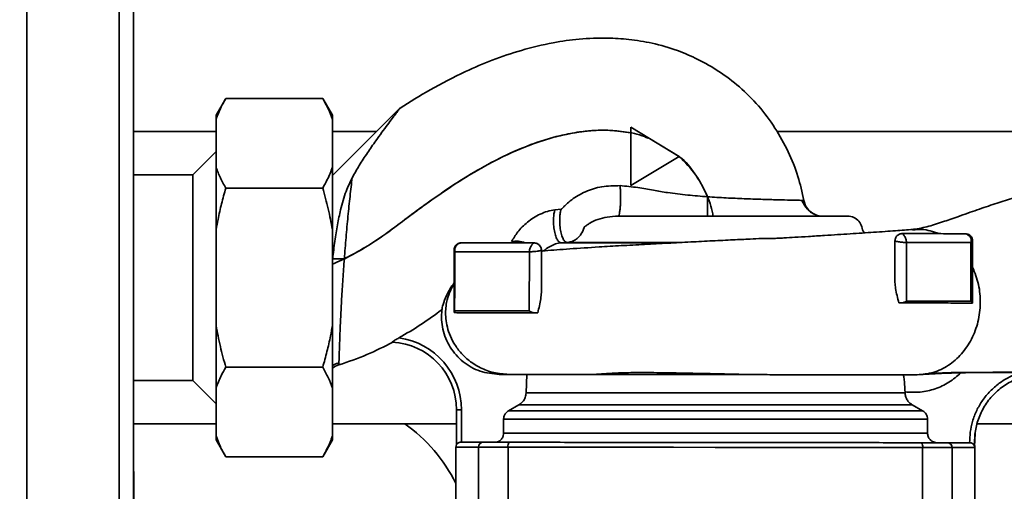
# Paper-space layout 'Blatt1' of a CAD drawing. Units: millimetres. Extents: x 0 to 5940, y 0 to 4200.
# Drawn here: x 1690 to 1893, y 1041 to 1138 of the extents above; entities that cross this region are included whole.
import ezdxf

# ---------------------------------------------------------------- set-up
doc = ezdxf.new("R2010")
doc.units = ezdxf.units.MM
doc.header["$LTSCALE"] = 10
doc.layers.add('1', color=7, linetype='Continuous')
doc.styles.add('SLDTEXTSTYLE0', font='TXT', dxfattribs={"width": 0.605})
doc.dimstyles.new('SLDDIMSTYLE0', dxfattribs={"dimtxt": 35, "dimasz": 25, "dimexe": 0, "dimexo": 0.0625, "dimgap": 8.75, "dimtad": 1, "dimdec": 1, "dimrnd": 1e-09, "dimzin": 4, "dimdsep": 46, "dimtxsty": 'SLDTEXTSTYLE0', "dimsah": 1, "dimcen": 0.09, "dimadec": 0, "dimazin": 1, "dimtfac": 1, "dimtdec": 1, "dimtofl": 0, "dimtmove": 0, "dimatfit": 3, "dimfxl": 1, "dimfrac": 2, "dimtolj": 1, "dimtzin": 12, "dimarcsym": 0})

# ---------------------------------------------------------------- blocks, each defined once
blk = doc.blocks.new('_D_5')
at = {"layer": '1'}
for p, q in [((1363.66, 1270.04), (608.66, 1270.04)), ((618.66, 605.15), (618.66, 1270.04)), ((1788.06, 605.15), (608.66, 605.15))]:
    blk.add_line(p, q, dxfattribs=at)
for points in [[(618.66, 1270.04), (614.66, 1245.04), (622.66, 1245.04)], [(618.66, 605.15), (622.66, 630.15), (614.66, 630.15)]]:
    blk.add_solid(points, dxfattribs=at)
at = {"layer": '1', "insert": (573.54, 858.72), "char_height": 35, "attachment_point": 1, "rotation": 90, "style": 'SLDTEXTSTYLE0'}
blk.add_mtext('ca. 700', dxfattribs=at)

psp = doc.layouts.new('Blatt1')

# ---------------------------------------------------------------- linework, layer by layer
at = {"color": 7, "linetype": 'Continuous', "lineweight": 35}
for p, q in [((1691.66, 700.04), (1691.66, 1210.04)), ((1710.66, 700.04), (1710.66, 1210.04)), ((1713.66, 700.04), (1713.66, 1210.04)), ((1732.66, 1121.99), (1730.66, 1118.53)), ((1732.66, 1121.99), (1752.66, 1121.99)), ((1754.66, 1118.53), (1752.66, 1121.99)), ((1768.62, 1120.04), (1754.67, 1106.12)), ((1730.66, 1117.69), (1730.66, 1118.53)), ((1730.66, 1107.82), (1730.66, 1117.69)), ((1754.66, 1117.69), (1754.66, 1118.53)), ((1754.66, 1107.82), (1754.66, 1117.69)), ((1730.66, 1115.19), (1713.66, 1115.19)), ((1763.76, 1115.19), (1754.66, 1115.19)), ((1816.17, 1104.06), (1816.18, 1116.06)), ((1826.17, 1110.05), (1816.18, 1116.06)), ((1816.18, 1114.9), (1816.18, 1116.06)), ((1816.18, 1116.06), (1816.18, 1116.06)), ((1816.18, 1116.06), (1820.04, 1113.74)), ((1914.23, 1115.19), (1846.31, 1115.19)), ((1820.04, 1113.74), (1826.05, 1110.13)), ((1730.66, 1111.04), (1725.86, 1106.24)), ((1826.17, 1110.05), (1816.17, 1104.06)), ((1826.17, 1110.05), (1826.05, 1110.13)), ((1826.17, 1110.05), (1826.17, 1110.05)), ((1730.66, 1094.91), (1730.66, 1107.82)), ((1754.66, 1094.91), (1754.66, 1107.82)), ((1725.86, 1106.24), (1713.66, 1106.24)), ((1725.86, 1063.84), (1725.86, 1106.24)), ((1754.67, 1106.12), (1754.66, 1106.13)), ((1732.66, 1103.52), (1752.66, 1103.52)), ((1816.17, 1104.06), (1816.17, 1104.06)), ((1801.8, 1099.18), (1800.51, 1099.02)), ((1730.66, 1075.18), (1730.66, 1094.91)), ((1754.66, 1075.18), (1754.66, 1094.91)), ((1870.66, 1092.62), (1870.65, 1084.07)), ((1870.66, 1092.62), (1870.66, 1092.62)), ((1872.16, 1094.12), (1872.16, 1094.12)), ((1886.66, 1092.61), (1886.64, 1079.81)), ((1779.75, 1090.72), (1779.75, 1090.72)), ((1795.29, 1090.39), (1795.23, 1078.2)), ((1797.75, 1090.7), (1797.75, 1081.97)), ((1803.01, 1092.29), (1801.79, 1092.22)), ((1824.98, 1092.22), (1801.79, 1092.22)), ((1826.28, 1092.29), (1803.01, 1092.29)), ((1873.04, 1080.22), (1873.01, 1092.31)), ((1886.3, 1092.3), (1886.33, 1080.21)), ((1871.98, 1079.82), (1871.49, 1079.82)), ((1886.64, 1079.81), (1886.64, 1080.16)), ((1886.64, 1079.81), (1886.64, 1079.82)), ((1886.64, 1079.81), (1886.64, 1079.81)), ((1779.74, 1077.82), (1779.74, 1077.94)), ((1730.66, 1062.26), (1730.66, 1075.18)), ((1754.66, 1062.26), (1754.66, 1075.18)), ((1766.99, 1071.76), (1767.1, 1071.75)), ((1732.66, 1066.57), (1752.66, 1066.57)), ((1755.99, 1067.48), (1755.98, 1067.04)), ((1794.59, 1061.27), (1794.72, 1065.08)), ((1795.27, 1065.08), (1799.59, 1065.08)), ((1813.7, 1065.06), (1813.96, 1065.06)), ((1884.26, 1065.4), (1884.41, 1065.4)), ((1884.41, 1065.4), (1896.44, 1065.45)), ((1713.66, 1063.84), (1725.86, 1063.84)), ((1725.86, 1063.84), (1730.66, 1059.04)), ((1730.66, 1052.4), (1730.66, 1062.26)), ((1754.66, 1052.4), (1754.66, 1062.26)), ((1794.59, 1061.27), (1872.73, 1061.27)), ((1872.73, 1061.47), (1872.73, 1061.27)), ((1790.96, 1057.59), (1793.08, 1058.81)), ((1793.08, 1058.81), (1874.24, 1058.81)), ((1876.36, 1057.59), (1874.24, 1058.81)), ((1780.26, 1057.76), (1780.26, 1050.6)), ((1780.26, 1057.76), (1780.26, 1050.6)), ((1781.26, 1057.76), (1781.26, 1051.09)), ((1790.96, 1057.59), (1876.36, 1057.59)), ((1713.66, 1054.89), (1730.66, 1054.89)), ((1754.66, 1054.89), (1780.26, 1054.89)), ((1789.95, 1055.86), (1877.37, 1055.86)), ((1789.95, 1052.99), (1789.95, 1055.86)), ((1877.37, 1052.99), (1877.37, 1055.86)), ((1887.61, 1054.89), (1914.23, 1054.89)), ((1730.66, 1051.56), (1730.66, 1052.4)), ((1754.66, 1051.56), (1754.66, 1052.4)), ((1789.95, 1052.99), (1877.37, 1052.99)), ((1887.17, 1052.89), (1887.09, 1050.16)), ((1730.66, 1051.56), (1732.66, 1048.09)), ((1752.66, 1048.09), (1754.66, 1051.56)), ((1780.11, 1050.1), (1780.1, 1038.09)), ((1780.26, 1050.6), (1780.26, 1050.6)), ((1781.13, 1051.09), (1781.26, 1051.09)), ((1784.79, 1050.09), (1784.78, 1038.09)), ((1790.87, 1050.08), (1790.86, 1038.08)), ((1876.36, 1050), (1876.35, 1038)), ((1878.79, 1051), (1879.21, 1051)), ((1882.44, 1049.99), (1882.43, 1037.99)), ((1886.1, 1050.99), (1886.06, 1050.99)), ((1887.1, 1050.15), (1887.1, 1050.15)), ((1887.1, 1037.99), (1887.11, 1049.99)), ((1732.66, 1048.09), (1752.66, 1048.09)), ((1713.67, 1038.6), (1713.67, 1045.04))]:
    psp.add_line(p, q, dxfattribs=at)
at = {"color": 7, "linetype": 'Continuous', "lineweight": 35, "flags": 128}
for points in [[(1754.67, 1106.12), (1754.67, 1106.07), (1754.67, 1105.69), (1754.67, 1104.94), (1754.67, 1103.82), (1754.67, 1102.37), (1754.66, 1100.6), (1754.66, 1098.55), (1754.66, 1096.25), (1754.66, 1095.82)], [(1832, 1097.72), (1832, 1097.8), (1832, 1098.02), (1832, 1098.39), (1832, 1098.89), (1832, 1099.5), (1832, 1100.19), (1832, 1100.94), (1832, 1101.72)], [(1757.11, 1088.93), (1756.79, 1088.93), (1756.47, 1088.93), (1756.15, 1088.93), (1755.84, 1088.93), (1755.54, 1088.93), (1755.25, 1088.93), (1754.97, 1088.93), (1754.71, 1088.93)], [(1780.11, 1050.1), (1780.11, 1050.1), (1780.3, 1050.1), (1780.87, 1050.09), (1781.8, 1050.09), (1783.11, 1050.09), (1784.79, 1050.09)], [(1784.79, 1050.09), (1785.11, 1050.09), (1785.59, 1050.09), (1786.2, 1050.09), (1786.95, 1050.09), (1787.8, 1050.09), (1788.76, 1050.09), (1789.79, 1050.09), (1790.87, 1050.08)], [(1790.87, 1050.08), (1799.32, 1050.08), (1807.84, 1050.07), (1816.4, 1050.06), (1825, 1050.05), (1833.61, 1050.04), (1842.23, 1050.03), (1850.83, 1050.02), (1859.39, 1050.02), (1867.91, 1050.01), (1876.36, 1050)], [(1876.36, 1050), (1877.44, 1050), (1878.47, 1050), (1879.43, 1050), (1880.28, 1050), (1881.03, 1049.99), (1881.64, 1049.99), (1882.11, 1049.99), (1882.44, 1049.99)], [(1882.44, 1049.99), (1884.12, 1049.99), (1885.43, 1049.99), (1886.36, 1049.99), (1886.93, 1049.99), (1887.11, 1049.99)]]:
    psp.add_lwpolyline(points, dxfattribs=at)
at = {"color": 7, "linetype": 'Continuous', "lineweight": 35}
for centre, radius, start, end in [((1855.79, 1101.72), 4, 190.6997, 244.6768), ((1855.79, 1101.72), 4, 248.3809, 270), ((1792.51, 1087.47), 5.09, 68.6171, 100.4073), ((1884.92, 1092.69), 1.44, 344.1402, 80.3226), ((1886.23, 1092.74), 0.45, 279.564, 342.9004), ((1781.25, 1090.71), 1.5, 89.9428, 179.9427), ((1766.26, 1057.78), 15, 359.9427, 81.9023), ((1766.26, 1057.78), 14, 359.9427, 87.0018), ((1766.26, 1057.78), 14, 359.9427, 87.0002), ((1757.13, 1063.21), 4, 106.7176, 128.0851), ((1750.66, 1028.04), 32.85, 26.3083, 54.8206), ((1781.11, 1050.09), 1, 149.2265, 179.9428), ((1785.78, 1050.1), 0.988, 90.6371, 180.6207), ((1792.19, 1050.32), 1.34, 145.2904, 190.19), ((1875.04, 1050.24), 1.34, 349.6952, 34.5973), ((1881.45, 1050.01), 0.988, 359.2651, 89.2486), ((1886.11, 1049.99), 1, 359.9428, 9.4179)]:
    psp.add_arc(centre, radius, start, end, dxfattribs=at)
for points, knots in [([(1851.86, 1100.98), (1851.5, 1102.64), (1850.74, 1106.07), (1848.73, 1111.09), (1846, 1115.98), (1842.64, 1120.51), (1838.73, 1124.42), (1834.49, 1127.6), (1830.17, 1130.08), (1825.56, 1132.07), (1820.78, 1133.45), (1815.94, 1134.23), (1810.91, 1134.55), (1805.69, 1134.35), (1799.73, 1133.5), (1793.72, 1132.06), (1787.69, 1130.01), (1781.38, 1127.31), (1775.03, 1124.02), (1770.65, 1121.3), (1768.61, 1120.03)], [0, 0, 0, 0, 0.0495924, 0.102405, 0.1573355, 0.2125766, 0.2665091, 0.3182571, 0.366921, 0.4114067, 0.4645275, 0.5117702, 0.5541684, 0.6114181, 0.663933, 0.7296336, 0.7914387, 0.8497151, 0.9298397, 1, 1, 1, 1]), ([(1732.66, 1121.99), (1732.34, 1121.41), (1731.78, 1120.41), (1731.13, 1118.97), (1730.82, 1118.12), (1730.66, 1117.69)], [0, 0, 0, 0, 0.409267, 0.704451, 1, 1, 1, 1]), ([(1754.66, 1117.69), (1754.39, 1118.41), (1753.84, 1119.86), (1753.05, 1121.28), (1752.66, 1121.99)], [0, 0, 0, 0, 0.499159, 1, 1, 1, 1]), ([(1768.61, 1120.03), (1768.59, 1120.01), (1768.56, 1119.96), (1768.36, 1119.7), (1768.1, 1119.36), (1767.65, 1118.78), (1766.93, 1117.82), (1765.99, 1116.56), (1764.84, 1115.01), (1764.02, 1113.86), (1763.6, 1113.27)], [0, 0, 0, 0, 0.1172269, 0.1767135, 0.238624, 0.3559669, 0.4811235, 0.6432833, 0.8157141, 1, 1, 1, 1]), ([(1754.66, 1087.8), (1755.89, 1088.37), (1758.52, 1089.58), (1762.11, 1091.66), (1765.54, 1093.95), (1768.73, 1096.37), (1772.28, 1099.03), (1776.39, 1101.99), (1781.27, 1105.27), (1786.93, 1108.62), (1793.31, 1111.73), (1799.02, 1113.73), (1803.73, 1114.82), (1807.25, 1115.34), (1810.97, 1115.54), (1814.92, 1115.19), (1817.94, 1114.63), (1819.5, 1113.9), (1819.75, 1113.79)], [0, 0, 0, 0, 0.056144, 0.119191, 0.171207, 0.226196, 0.284639, 0.354159, 0.435653, 0.527016, 0.62544, 0.72827, 0.776108, 0.824742, 0.875181, 0.929157, 0.988777, 1, 1, 1, 1]), ([(1816.18, 1114.9), (1814.76, 1115.12), (1812.03, 1115.54), (1808, 1115.42), (1803.6, 1114.84), (1798.81, 1113.66), (1793.18, 1111.63), (1787.49, 1108.91), (1781.92, 1105.67), (1776.83, 1102.3), (1772.31, 1099.06), (1768.36, 1096.08), (1764.9, 1093.49), (1761.25, 1091.11), (1758.58, 1089.71), (1757.11, 1088.93)], [0, 0, 0, 0, 0.064937, 0.124731, 0.181899, 0.265659, 0.347545, 0.45271, 0.550881, 0.639198, 0.729086, 0.80257, 0.863678, 0.924451, 1, 1, 1, 1]), ([(1816.17, 1104.06), (1816.17, 1105.07), (1816.17, 1107.13), (1816.17, 1110.79), (1816.18, 1113.44), (1816.18, 1114.9)], [0, 0, 0, 0, 0.304439, 0.617269, 1, 1, 1, 1]), ([(1763.6, 1113.27), (1763.02, 1112.44), (1761.87, 1110.8), (1760.2, 1108.25), (1759.21, 1106.51), (1758.72, 1105.66)], [0, 0, 0, 0, 0.344501, 0.681374, 1, 1, 1, 1]), ([(1832, 1101.72), (1831.27, 1103.29), (1829.81, 1106.4), (1827.37, 1108.83), (1826.15, 1110.04)], [0, 0, 0, 0, 0.501252, 1, 1, 1, 1]), ([(1826.15, 1110.02), (1826.19, 1109.98), (1827.51, 1109.06), (1829.5, 1106.51), (1831.79, 1102.56), (1832.9, 1099.5), (1833.12, 1097.87), (1833.14, 1097.72)], [0, 0, 0, 0, 0.0121787, 0.3338651, 0.6582594, 0.9677516, 1, 1, 1, 1]), ([(1730.66, 1107.82), (1730.79, 1107.46), (1731.05, 1106.74), (1731.53, 1105.66), (1732.06, 1104.58), (1732.46, 1103.87), (1732.66, 1103.52)], [0, 0, 0, 0, 0.249463, 0.499168, 0.749499, 1, 1, 1, 1]), ([(1752.66, 1103.52), (1752.98, 1104.1), (1753.53, 1105.1), (1754.19, 1106.54), (1754.5, 1107.39), (1754.66, 1107.82)], [0, 0, 0, 0, 0.409267, 0.704451, 1, 1, 1, 1]), ([(1758.72, 1105.66), (1758.28, 1104.73), (1757.28, 1102.59), (1756.39, 1099.37), (1755.65, 1095.92), (1755.11, 1092.55), (1754.84, 1090.15), (1754.71, 1088.93)], [0, 0, 0, 0, 0.18613, 0.42696, 0.608255, 0.800983, 1, 1, 1, 1]), ([(1758.72, 1105.66), (1758.58, 1104.4), (1758.29, 1101.88), (1757.84, 1097.71), (1757.47, 1093.37), (1757.23, 1090.41), (1757.11, 1088.93)], [0, 0, 0, 0, 0.251906, 0.503151, 0.752189, 1, 1, 1, 1]), ([(1910.54, 1104.67), (1909.71, 1104.6), (1907.58, 1104.42), (1904.44, 1103.87), (1901.32, 1103.21), (1898.14, 1102.4), (1894.84, 1101.43), (1891.79, 1100.44), (1889.44, 1099.65), (1887.58, 1099.01), (1885.56, 1098.3), (1883.11, 1097.44), (1880.25, 1096.45), (1877.07, 1095.4), (1875.13, 1095.11), (1874.1, 1094.96)], [0, 0, 0, 0, 0.053238, 0.135858, 0.20489, 0.260686, 0.352679, 0.437249, 0.482561, 0.531131, 0.583042, 0.644757, 0.746226, 0.866324, 1, 1, 1, 1]), ([(1732.66, 1103.52), (1732.36, 1102.45), (1731.77, 1100.3), (1731.11, 1097.43), (1730.79, 1095.62), (1730.66, 1094.91)], [0, 0, 0, 0, 0.377143, 0.754876, 1, 1, 1, 1]), ([(1754.66, 1094.91), (1754.39, 1096.35), (1753.84, 1099.25), (1753.05, 1102.09), (1752.66, 1103.52)], [0, 0, 0, 0, 0.499159, 1, 1, 1, 1]), ([(1801.8, 1099.18), (1801.82, 1099.18), (1801.85, 1099.19), (1801.92, 1099.21), (1802.02, 1099.28), (1802.15, 1099.43), (1802.43, 1099.72), (1803.02, 1100.31), (1804.4, 1101.47), (1806.82, 1102.88), (1810.25, 1103.97), (1812.7, 1104), (1813.96, 1104.02)], [0, 0, 0, 0, 0.003904, 0.007866, 0.015539, 0.029663, 0.057661, 0.114351, 0.230447, 0.472803, 0.728972, 1, 1, 1, 1]), ([(1813.96, 1104.02), (1813.99, 1103.75), (1814.04, 1103.19), (1814.09, 1102.17), (1814.09, 1101.04), (1814.04, 1099.92), (1813.95, 1098.95), (1813.83, 1098.24), (1813.69, 1097.82), (1813.6, 1097.75), (1813.56, 1097.72)], [0, 0, 0, 0, 0.108135, 0.22901, 0.360289, 0.497657, 0.635413, 0.767761, 0.890155, 1, 1, 1, 1]), ([(1813.96, 1104.02), (1815.19, 1103.9), (1817.54, 1103.68), (1820.77, 1103.06), (1824.15, 1102.5), (1827.84, 1102.05), (1830.63, 1101.83), (1832, 1101.72)], [0, 0, 0, 0, 0.2008303, 0.3836445, 0.5487309, 0.778815, 1, 1, 1, 1]), ([(1832, 1101.72), (1833.29, 1101.64), (1835.87, 1101.48), (1839.6, 1101.32), (1843.05, 1101.2), (1846.08, 1101.11), (1848.58, 1101.05), (1850.49, 1101.01), (1851.15, 1100.99), (1851.48, 1100.98)], [0, 0, 0, 0, 0.145105, 0.288784, 0.431656, 0.574073, 0.716184, 0.858157, 1, 1, 1, 1]), ([(1854.48, 1097.94), (1854.15, 1098.08), (1853.5, 1098.36), (1852.32, 1099.34), (1851.81, 1100.33), (1851.48, 1100.98)], [0, 0, 0, 0, 0.25903, 0.514436, 1, 1, 1, 1]), ([(1851.48, 1100.98), (1851.48, 1100.98), (1851.86, 1100.98), (1851.86, 1100.98), (1851.86, 1100.98)], [0, 0, 0, 0, 0.0000076, 1, 1, 1, 1]), ([(1791.59, 1092.47), (1791.98, 1093.13), (1792.77, 1094.51), (1794.82, 1096.59), (1797.01, 1097.98), (1798.99, 1098.75), (1800, 1098.93), (1800.51, 1099.02)], [0, 0, 0, 0, 0.231382, 0.478511, 0.737909, 0.86986, 1, 1, 1, 1]), ([(1801.79, 1092.22), (1801.68, 1092.24), (1801.44, 1092.3), (1801.06, 1092.75), (1800.7, 1093.54), (1800.41, 1094.66), (1800.25, 1095.93), (1800.23, 1097.17), (1800.32, 1098.23), (1800.45, 1098.77), (1800.51, 1099.02)], [0, 0, 0, 0, 0.105977, 0.226716, 0.359785, 0.5, 0.640215, 0.773284, 0.894023, 1, 1, 1, 1]), ([(1801.8, 1099.18), (1801.74, 1098.93), (1801.61, 1098.4), (1801.51, 1097.34), (1801.52, 1096.09), (1801.67, 1094.78), (1801.95, 1093.64), (1802.31, 1092.83), (1802.67, 1092.37), (1802.91, 1092.31), (1803.01, 1092.29)], [0, 0, 0, 0, 0.1054618, 0.2260386, 0.3593197, 0.4999979, 0.6406765, 0.7739586, 0.8945367, 1, 1, 1, 1]), ([(1803.01, 1092.29), (1803.32, 1092.33), (1803.94, 1092.41), (1804.74, 1092.81), (1805.4, 1093.35), (1806.07, 1094.15), (1806.41, 1094.91), (1806.55, 1095.45), (1806.56, 1095.48), (1806.57, 1095.49), (1806.57, 1095.49), (1806.57, 1095.49), (1806.57, 1095.49), (1806.57, 1095.49), (1806.57, 1095.49), (1806.57, 1095.49), (1806.57, 1095.49), (1806.57, 1095.49), (1806.57, 1095.49), (1806.57, 1095.49), (1806.57, 1095.49), (1806.57, 1095.48), (1806.57, 1095.47), (1806.57, 1095.47), (1806.57, 1095.47), (1806.57, 1095.47), (1806.57, 1095.46), (1806.57, 1095.46), (1806.57, 1095.47), (1806.57, 1095.47), (1806.57, 1095.47), (1806.58, 1095.47), (1806.59, 1095.48), (1806.6, 1095.49), (1806.63, 1095.52), (1806.68, 1095.56), (1806.77, 1095.63), (1806.94, 1095.76), (1807.25, 1095.98), (1808, 1096.47), (1809.35, 1097.11), (1811.36, 1097.62), (1812.81, 1097.69), (1813.56, 1097.72)], [0, 0, 0, 0, 0.069544, 0.139692, 0.19571, 0.252468, 0.359704, 0.364233, 0.366277, 0.366494, 0.366568, 0.366623, 0.366645, 0.366665, 0.366682, 0.3667, 0.366718, 0.366739, 0.366786, 0.366916, 0.367088, 0.367522, 0.368439, 0.368612, 0.368743, 0.368791, 0.36883, 0.368847, 0.368865, 0.369292, 0.369627, 0.370226, 0.371295, 0.373203, 0.37661, 0.382687, 0.393522, 0.412819, 0.447149, 0.508201, 0.663873, 0.825319, 1, 1, 1, 1]), ([(1813.62, 1097.72), (1813.61, 1097.72), (1813.59, 1097.72), (1813.57, 1097.72), (1813.56, 1097.72)], [0, 0, 0, 0, 0.498136, 1, 1, 1, 1]), ([(1813.62, 1097.72), (1814.68, 1097.72), (1816.8, 1097.72), (1820.56, 1097.72), (1824.63, 1097.72), (1828.87, 1097.72), (1833.11, 1097.72), (1837.2, 1097.72), (1841.03, 1097.72), (1844.5, 1097.72), (1847.66, 1097.72), (1850.6, 1097.72), (1853.38, 1097.72), (1855.93, 1097.72), (1858.1, 1097.72), (1859.79, 1097.72), (1860.78, 1097.72), (1861.19, 1097.72), (1861.07, 1097.72), (1861.07, 1097.72)], [0, 0, 0, 0, 0.067331, 0.135399, 0.203315, 0.2702, 0.335252, 0.3978, 0.457334, 0.513511, 0.56617, 0.619413, 0.676179, 0.736255, 0.799271, 0.864687, 0.931806, 0.999812, 1, 1, 1, 1]), ([(1864.34, 1094.27), (1864.32, 1094.3), (1864.02, 1094.65), (1863.86, 1095.56), (1863.28, 1096.73), (1862.22, 1097.53), (1861.35, 1097.72), (1860.92, 1097.72), (1860.92, 1097.72)], [0, 0, 0, 0, 0.018915, 0.263037, 0.507848, 0.753936, 0.998285, 1, 1, 1, 1]), ([(1874.35, 1094.98), (1873.2, 1094.89), (1870.84, 1094.71), (1866.47, 1094.41), (1861.55, 1094.09), (1856.9, 1093.79), (1853.02, 1093.55), (1850.2, 1093.37), (1848.09, 1093.25), (1846.61, 1093.17), (1845.7, 1093.13), (1845.15, 1093.11), (1844.91, 1093.12), (1844.85, 1093.12), (1844.83, 1093.13), (1844.86, 1093.14), (1844.83, 1093.14), (1844.79, 1093.15), (1844.68, 1093.15), (1844.19, 1093.15), (1842.87, 1093.1), (1840.46, 1092.99), (1837.07, 1092.83), (1832.97, 1092.63), (1828.45, 1092.4), (1823.74, 1092.15), (1818.92, 1091.9), (1814.17, 1091.64), (1808.93, 1091.33), (1803.62, 1090.98), (1799.7, 1090.7), (1798, 1090.54), (1797.75, 1090.51)], [0, 0, 0, 0, 0.069615, 0.142171, 0.21047, 0.276343, 0.31615, 0.348953, 0.374686, 0.389335, 0.400017, 0.406802, 0.408832, 0.409569, 0.410185, 0.41138, 0.412045, 0.412807, 0.414705, 0.417197, 0.433811, 0.461767, 0.501374, 0.548569, 0.598559, 0.651253, 0.706611, 0.764631, 0.822839, 0.906692, 0.986532, 1, 1, 1, 1]), ([(1874.37, 1094.84), (1874.97, 1094.92), (1876.78, 1095.15), (1878.53, 1094.53), (1879.7, 1094.12)], [0, 0, 0, 0, 0.336166, 1, 1, 1, 1]), ([(1870.66, 1092.62), (1870.66, 1092.19), (1870.66, 1091.32), (1870.65, 1089.63), (1870.65, 1087.73), (1870.65, 1085.91), (1870.65, 1084.62), (1870.65, 1084.07)], [0, 0, 0, 0, 0.235902, 0.477735, 0.665377, 0.857971, 1, 1, 1, 1]), ([(1870.66, 1092.62), (1870.66, 1092.74), (1870.68, 1092.97), (1870.8, 1093.3), (1870.99, 1093.59), (1871.23, 1093.81), (1871.48, 1093.97), (1871.72, 1094.07), (1871.96, 1094.12), (1872.09, 1094.12), (1872.16, 1094.12)], [0, 0, 0, 0, 0.146375, 0.292775, 0.441756, 0.575305, 0.695161, 0.800937, 0.903974, 1, 1, 1, 1]), ([(1873.01, 1092.31), (1872.89, 1092.31), (1872.64, 1092.31), (1872.21, 1092.33), (1871.77, 1092.37), (1871.37, 1092.43), (1871.03, 1092.5), (1870.81, 1092.56), (1870.68, 1092.61), (1870.66, 1092.62), (1870.66, 1092.62)], [0, 0, 0, 0, 0.131805, 0.263561, 0.396896, 0.529463, 0.662026, 0.786037, 0.898394, 1, 1, 1, 1]), ([(1873.01, 1092.31), (1873.01, 1092.42), (1873, 1092.66), (1872.9, 1093.03), (1872.76, 1093.4), (1872.59, 1093.7), (1872.42, 1093.91), (1872.28, 1094.04), (1872.18, 1094.11), (1872.17, 1094.12), (1872.16, 1094.12)], [0, 0, 0, 0, 0.122599, 0.265922, 0.419921, 0.560009, 0.684621, 0.795948, 0.899397, 1, 1, 1, 1]), ([(1872.16, 1094.12), (1873.75, 1094.12), (1876.93, 1094.12), (1881.26, 1094.11), (1883.85, 1094.11), (1885.16, 1094.11)], [0, 0, 0, 0, 0.332783, 0.663108, 1, 1, 1, 1]), ([(1885.16, 1094.11), (1885.35, 1094.09), (1885.65, 1094.06), (1886, 1093.87), (1886.23, 1093.67), (1886.42, 1093.44), (1886.61, 1093.09), (1886.64, 1092.8), (1886.66, 1092.61)], [0, 0, 0, 0, 0.238509, 0.383797, 0.499986, 0.632649, 0.762331, 1, 1, 1, 1]), ([(1779.74, 1077.94), (1779.74, 1079.3), (1779.75, 1082), (1779.75, 1086.28), (1779.75, 1089.22), (1779.75, 1090.72)], [0, 0, 0, 0, 0.330885, 0.659647, 1, 1, 1, 1]), ([(1779.75, 1090.72), (1779.77, 1090.87), (1779.8, 1091.19), (1780.03, 1091.63), (1780.38, 1091.96), (1780.79, 1092.16), (1781.08, 1092.21), (1781.24, 1092.21), (1781.26, 1092.21)], [0, 0, 0, 0, 0.2145493, 0.4302182, 0.6213934, 0.7967967, 0.9745467, 1, 1, 1, 1]), ([(1779.75, 1090.72), (1779.75, 1089.48), (1779.75, 1086.96), (1779.75, 1084.99), (1779.75, 1083.98)], [0, 0, 0, 0, 0.49091, 1, 1, 1, 1]), ([(1779.84, 1078.21), (1779.86, 1080.18), (1779.88, 1084.12), (1779.91, 1088.31), (1779.92, 1090.4)], [0, 0, 0, 0, 0.500386, 1, 1, 1, 1]), ([(1779.92, 1090.4), (1779.9, 1090.5), (1779.88, 1090.71), (1779.91, 1091.04), (1780.01, 1091.37), (1780.18, 1091.67), (1780.42, 1091.92), (1780.69, 1092.09), (1780.97, 1092.2), (1781.16, 1092.21), (1781.26, 1092.21)], [0, 0, 0, 0, 0.114087, 0.237038, 0.366701, 0.5, 0.633299, 0.762962, 0.885913, 1, 1, 1, 1]), ([(1795.29, 1090.39), (1793.71, 1090.39), (1790.55, 1090.39), (1786.43, 1090.4), (1782.78, 1090.4), (1780.87, 1090.4), (1779.92, 1090.4)], [0, 0, 0, 0, 0.249904, 0.49995, 0.749982, 1, 1, 1, 1]), ([(1781.26, 1092.21), (1782.19, 1092.21), (1784.05, 1092.21), (1787.61, 1092.21), (1791.63, 1092.2), (1794.71, 1092.2), (1796.26, 1092.2)], [0, 0, 0, 0, 0.249882, 0.499887, 0.749988, 1, 1, 1, 1]), ([(1796.26, 1092.2), (1796.25, 1092.2), (1796.23, 1092.19), (1796.12, 1092.13), (1795.97, 1092.01), (1795.79, 1091.81), (1795.6, 1091.53), (1795.43, 1091.16), (1795.31, 1090.77), (1795.3, 1090.51), (1795.29, 1090.39)], [0, 0, 0, 0, 0.096888, 0.196118, 0.303888, 0.423627, 0.5587, 0.709217, 0.867198, 1, 1, 1, 1]), ([(1797.75, 1090.7), (1797.75, 1090.69), (1797.73, 1090.68), (1797.55, 1090.61), (1797.26, 1090.54), (1796.86, 1090.47), (1796.41, 1090.42), (1795.98, 1090.4), (1795.59, 1090.39), (1795.39, 1090.39), (1795.29, 1090.39)], [0, 0, 0, 0, 0.1142553, 0.2402432, 0.3766446, 0.5126479, 0.6485246, 0.7754526, 0.8913211, 1, 1, 1, 1]), ([(1796.26, 1092.2), (1796.32, 1092.2), (1796.45, 1092.19), (1796.7, 1092.14), (1796.86, 1092.07), (1796.94, 1092.04)], [0, 0, 0, 0, 0.315682, 0.653105, 1, 1, 1, 1]), ([(1796.85, 1092.07), (1797.01, 1091.98), (1797.31, 1091.82), (1797.52, 1091.51), (1797.61, 1091.34), (1797.63, 1091.29), (1797.64, 1091.28), (1797.71, 1091.1), (1797.73, 1090.9), (1797.75, 1090.7)], [0, 0, 0, 0, 0.323037, 0.580914, 0.648433, 0.666769, 0.67208, 0.674819, 1, 1, 1, 1]), ([(1796.94, 1092.04), (1797.02, 1091.98), (1797.2, 1091.88), (1797.44, 1091.64), (1797.62, 1091.35), (1797.73, 1091.03), (1797.75, 1090.81), (1797.75, 1090.7)], [0, 0, 0, 0, 0.182035, 0.374254, 0.589433, 0.794824, 1, 1, 1, 1]), ([(1801.79, 1092.22), (1801.61, 1092.2), (1801.22, 1092.16), (1800.42, 1091.94), (1799.47, 1091.49), (1798.69, 1090.96), (1798.37, 1090.64), (1798.29, 1090.56)], [0, 0, 0, 0, 0.124149, 0.258789, 0.556485, 0.885597, 1, 1, 1, 1]), ([(1886.3, 1092.3), (1884.3, 1092.3), (1881.29, 1092.3), (1876.71, 1092.31), (1874.25, 1092.31), (1873.01, 1092.31)], [0, 0, 0, 0, 0.499056, 0.749377, 1, 1, 1, 1]), ([(1757.11, 1088.93), (1757, 1087.52), (1756.79, 1084.73), (1756.54, 1080.66), (1756.35, 1076.87), (1756.2, 1073.51), (1756.1, 1070.73), (1756.03, 1068.59), (1756, 1067.85), (1755.99, 1067.48)], [0, 0, 0, 0, 0.146093, 0.29068, 0.434011, 0.576282, 0.7179, 0.85907, 1, 1, 1, 1]), ([(1886.65, 1087.22), (1887.12, 1086.04), (1888.05, 1083.68), (1888.39, 1079.76), (1887.91, 1075.9), (1886.57, 1072.29), (1884.47, 1069.2), (1881.76, 1066.83), (1878.61, 1065.29), (1876.36, 1065.1), (1875.24, 1065)], [0, 0, 0, 0, 0.125037, 0.249654, 0.374237, 0.49894, 0.624212, 0.749761, 0.874943, 1, 1, 1, 1]), ([(1777.23, 1078.42), (1777.28, 1078.71), (1777.36, 1079.29), (1778, 1081.04), (1778.85, 1082.68), (1779.44, 1083.54), (1779.75, 1083.98)], [0, 0, 0, 0, 0.333783, 0.668475, 0.831216, 1, 1, 1, 1]), ([(1779.74, 1083.7), (1779.67, 1083.6), (1779.29, 1083.07), (1778.7, 1081.8), (1778.06, 1079.68), (1777.92, 1077.4), (1778.21, 1075.24), (1778.75, 1073.39), (1779.67, 1071.47), (1781.03, 1069.57), (1782.87, 1067.81), (1785.19, 1066.35), (1787.96, 1065.3), (1789.98, 1065.16), (1791.01, 1065.08)], [0, 0, 0, 0, 0.013992, 0.073007, 0.156043, 0.267189, 0.333655, 0.407347, 0.488262, 0.57639, 0.671668, 0.77405, 0.883498, 1, 1, 1, 1]), ([(1779.75, 1083.7), (1779.75, 1083.57), (1779.75, 1083.23), (1779.75, 1082.35), (1779.74, 1081.01), (1779.74, 1079.65), (1779.74, 1078.56), (1779.74, 1078.16)], [0, 0, 0, 0, 0.173645, 0.472409, 0.675937, 0.881178, 1, 1, 1, 1]), ([(1870.65, 1084.07), (1870.69, 1083.65), (1870.82, 1082.25), (1871.21, 1080.83), (1871.49, 1079.82)], [0, 0, 0, 0, 0.296731, 1, 1, 1, 1]), ([(1797, 1077.8), (1797.23, 1078.77), (1797.56, 1080.17), (1797.7, 1081.55), (1797.75, 1081.97)], [0, 0, 0, 0, 0.693749, 1, 1, 1, 1]), ([(1768.37, 1072.63), (1769.9, 1073.51), (1772.95, 1075.29), (1775.8, 1077.38), (1777.23, 1078.42)], [0, 0, 0, 0, 0.498827, 1, 1, 1, 1]), ([(1789.04, 1065.09), (1787.71, 1065.22), (1785.03, 1065.49), (1781.47, 1067.54), (1778.76, 1070.57), (1777.48, 1073.72), (1777.09, 1076.39), (1777.19, 1077.74), (1777.23, 1078.42)], [0, 0, 0, 0, 0.199507, 0.3990126, 0.5985378, 0.7981252, 0.8976013, 1, 1, 1, 1]), ([(1779.84, 1078.21), (1779.81, 1078.16), (1779.76, 1078.06), (1779.75, 1077.98), (1779.74, 1077.94)], [0, 0, 0, 0, 0.49852, 1, 1, 1, 1]), ([(1795.23, 1078.2), (1793.53, 1078.2), (1790.12, 1078.2), (1785.88, 1078.21), (1782.31, 1078.21), (1780.66, 1078.21), (1779.84, 1078.21)], [0, 0, 0, 0, 0.2496392, 0.4995005, 0.7496031, 1, 1, 1, 1]), ([(1795.23, 1078.2), (1795.38, 1078.1), (1795.6, 1077.96), (1795.97, 1077.82), (1796.16, 1077.81), (1796.26, 1077.8)], [0, 0, 0, 0, 0.499208, 0.749561, 1, 1, 1, 1]), ([(1871.98, 1079.82), (1872.08, 1079.83), (1872.27, 1079.85), (1872.65, 1079.98), (1872.88, 1080.12), (1873.04, 1080.22)], [0, 0, 0, 0, 0.250443, 0.500764, 1, 1, 1, 1]), ([(1886.64, 1079.81), (1885.2, 1079.81), (1882.34, 1079.81), (1877.46, 1079.82), (1873.8, 1079.82), (1871.98, 1079.82)], [0, 0, 0, 0, 0.338186, 0.669876, 1, 1, 1, 1]), ([(1886.33, 1080.21), (1885.02, 1080.21), (1882.4, 1080.21), (1877.99, 1080.21), (1874.69, 1080.22), (1873.04, 1080.22)], [0, 0, 0, 0, 0.333989, 0.666552, 1, 1, 1, 1]), ([(1886.33, 1080.21), (1886.41, 1080.12), (1886.58, 1079.94), (1886.62, 1079.86), (1886.64, 1079.82)], [0, 0, 0, 0, 0.4993517, 1, 1, 1, 1]), ([(1779.74, 1077.82), (1779.84, 1077.82), (1780.11, 1077.82), (1780.4, 1077.81), (1780.58, 1077.81)], [0, 0, 0, 0, 0.380614, 1, 1, 1, 1]), ([(1796.26, 1077.8), (1794.54, 1077.8), (1791.09, 1077.8), (1786.78, 1077.81), (1783.13, 1077.81), (1781.43, 1077.81), (1780.58, 1077.81)], [0, 0, 0, 0, 0.25002, 0.500037, 0.75002, 1, 1, 1, 1]), ([(1796.26, 1077.8), (1796.43, 1077.8), (1796.69, 1077.8), (1796.91, 1077.8), (1797, 1077.8)], [0, 0, 0, 0, 0.633734, 1, 1, 1, 1]), ([(1730.66, 1075.18), (1730.93, 1073.73), (1731.48, 1070.83), (1732.26, 1067.99), (1732.66, 1066.57)], [0, 0, 0, 0, 0.499159, 1, 1, 1, 1]), ([(1752.66, 1066.57), (1752.96, 1067.64), (1753.55, 1069.78), (1754.21, 1072.66), (1754.53, 1074.46), (1754.66, 1075.18)], [0, 0, 0, 0, 0.377143, 0.754876, 1, 1, 1, 1]), ([(1766.99, 1071.76), (1766.99, 1071.76), (1766.98, 1071.77), (1767.07, 1071.84), (1767.28, 1071.98), (1767.71, 1072.25), (1768.12, 1072.48), (1768.37, 1072.63)], [0, 0, 0, 0, 0.100976, 0.2015, 0.345009, 0.585443, 1, 1, 1, 1]), ([(1755.98, 1067.04), (1757.92, 1067.7), (1761.74, 1068.99), (1765.33, 1070.84), (1767.1, 1071.75)], [0, 0, 0, 0, 0.508094, 1, 1, 1, 1]), ([(1732.66, 1066.57), (1732.34, 1065.98), (1731.78, 1064.98), (1731.13, 1063.55), (1730.82, 1062.69), (1730.66, 1062.26)], [0, 0, 0, 0, 0.409267, 0.704451, 1, 1, 1, 1]), ([(1754.66, 1062.26), (1754.39, 1062.98), (1753.84, 1064.43), (1753.05, 1065.85), (1752.66, 1066.57)], [0, 0, 0, 0, 0.499159, 1, 1, 1, 1]), ([(1754.66, 1066.84), (1754.71, 1066.88), (1754.92, 1067.03), (1755.37, 1067.26), (1755.78, 1067.4), (1755.99, 1067.48)], [0, 0, 0, 0, 0.1479065, 0.5607897, 1, 1, 1, 1]), ([(1795.39, 1065.08), (1795.07, 1065.08), (1793.42, 1065.08), (1791.44, 1065.08), (1789.5, 1065.09), (1789.2, 1065.09), (1789.04, 1065.09)], [0, 0, 0, 0, 0.074743, 0.384205, 0.692688, 1, 1, 1, 1]), ([(1801, 1065.07), (1799.74, 1065.08), (1797.24, 1065.08), (1795, 1065.08), (1794.31, 1065.08), (1794.09, 1065.08)], [0, 0, 0, 0, 0.4087985, 0.8151713, 1, 1, 1, 1]), ([(1808.59, 1065.07), (1806.79, 1065.07), (1803.02, 1065.07), (1798.57, 1065.08), (1796.34, 1065.08), (1795.39, 1065.08)], [0, 0, 0, 0, 0.345836, 0.721967, 1, 1, 1, 1]), ([(1805.15, 1065.07), (1804.18, 1065.07), (1801.97, 1065.07), (1800.41, 1065.08), (1799.53, 1065.08)], [0, 0, 0, 0, 0.438762, 1, 1, 1, 1]), ([(1802.72, 1065.07), (1803.34, 1065.07), (1804.61, 1065.07), (1806.7, 1065.07), (1808.28, 1065.07), (1808.83, 1065.07)], [0, 0, 0, 0, 0.384838, 0.783607, 1, 1, 1, 1]), ([(1805.15, 1065.07), (1805.62, 1065.07), (1807.06, 1065.07), (1809.25, 1065.07), (1810.74, 1065.06)], [0, 0, 0, 0, 0.325925, 1, 1, 1, 1]), ([(1808.27, 1065.07), (1808.84, 1065.1), (1810.02, 1065.17), (1813.22, 1065.4), (1817.36, 1065.48), (1822.26, 1065.44), (1827.65, 1065.35), (1833.39, 1065.22), (1839.32, 1065.08), (1843.09, 1065.05), (1845.02, 1065.03)], [0, 0, 0, 0, 0.0925, 0.193995, 0.307612, 0.432185, 0.563932, 0.702808, 0.848646, 1, 1, 1, 1]), ([(1875.24, 1065), (1873.68, 1065), (1870.65, 1065.01), (1865.14, 1065.01), (1859, 1065.02), (1852.2, 1065.02), (1844.91, 1065.03), (1837.36, 1065.04), (1829.78, 1065.05), (1822.4, 1065.05), (1815.47, 1065.06), (1810.82, 1065.06), (1808.75, 1065.07), (1808.59, 1065.07)], [0, 0, 0, 0, 0.106042, 0.20607, 0.303519, 0.401905, 0.501716, 0.601674, 0.700587, 0.798307, 0.89533, 0.992036, 1, 1, 1, 1]), ([(1846.01, 1065.03), (1846.9, 1065.03), (1848.66, 1065.03), (1850.82, 1065.03), (1852.49, 1065.02), (1853.25, 1065.02), (1853.57, 1065.02)], [0, 0, 0, 0, 0.2795253, 0.5508751, 0.8140197, 1, 1, 1, 1]), ([(1872.73, 1061.47), (1872.7, 1061.96), (1872.66, 1062.95), (1872.56, 1064.22), (1872.46, 1064.75), (1872.41, 1065)], [0, 0, 0, 0, 0.347327, 0.694395, 1, 1, 1, 1]), ([(1872.73, 1061.47), (1873.78, 1061.41), (1875.88, 1061.3), (1878.97, 1062.02), (1881.87, 1063.33), (1883.46, 1064.71), (1884.26, 1065.4)], [0, 0, 0, 0, 0.2499963, 0.5000546, 0.7500324, 1, 1, 1, 1]), ([(1875.24, 1065), (1876.88, 1065.1), (1880.16, 1065.3), (1884.36, 1065.44), (1886.99, 1065.47), (1887.52, 1065.47)], [0, 0, 0, 0, 0.444556, 0.887054, 1, 1, 1, 1]), ([(1877.18, 1065.19), (1878.06, 1065.24), (1879.7, 1065.35), (1882.13, 1065.45), (1884.38, 1065.5), (1886.42, 1065.5), (1887.28, 1065.49), (1887.62, 1065.49)], [0, 0, 0, 0, 0.252905, 0.470068, 0.652329, 0.861837, 1, 1, 1, 1]), ([(1886.06, 1050.99), (1886.08, 1051.72), (1886.13, 1053.2), (1886.62, 1055.44), (1887.46, 1057.66), (1888.68, 1059.77), (1890.25, 1061.68), (1892.12, 1063.3), (1894.19, 1064.6), (1895.69, 1065.17), (1896.44, 1065.45)], [0, 0, 0, 0, 0.114276, 0.234309, 0.35906, 0.487175, 0.617053, 0.746955, 0.875139, 1, 1, 1, 1]), ([(1887.1, 1050.15), (1887.08, 1051.03), (1887.05, 1052.84), (1887.67, 1055.58), (1888.86, 1058.25), (1890.63, 1060.68), (1892.89, 1062.68), (1895.47, 1064.11), (1898.18, 1064.99), (1900.02, 1065.11), (1900.91, 1065.17)], [0, 0, 0, 0, 0.1153083, 0.2374797, 0.3655805, 0.497109, 0.6291262, 0.758628, 0.882938, 1, 1, 1, 1]), ([(1887.52, 1065.47), (1888.99, 1065.49), (1891.87, 1065.54), (1896.54, 1065.51), (1901.2, 1065.42), (1905.75, 1065.29), (1908.79, 1065.18), (1910.25, 1065.13)], [0, 0, 0, 0, 0.218427, 0.431371, 0.63406, 0.824296, 1, 1, 1, 1]), ([(1793.08, 1058.81), (1793.36, 1059.01), (1793.92, 1059.4), (1794.46, 1060.3), (1794.55, 1060.95), (1794.59, 1061.27)], [0, 0, 0, 0, 0.340545, 0.682347, 1, 1, 1, 1]), ([(1874.24, 1058.81), (1874.01, 1058.96), (1873.57, 1059.26), (1873.1, 1059.89), (1872.8, 1060.57), (1872.76, 1061.04), (1872.73, 1061.27)], [0, 0, 0, 0, 0.27008, 0.530846, 0.770453, 1, 1, 1, 1]), ([(1789.95, 1055.86), (1789.98, 1056.08), (1790.02, 1056.53), (1790.37, 1057.16), (1790.75, 1057.44), (1790.96, 1057.59)], [0, 0, 0, 0, 0.321826, 0.643644, 1, 1, 1, 1]), ([(1877.37, 1055.86), (1877.35, 1056.03), (1877.33, 1056.38), (1877.12, 1056.86), (1876.8, 1057.29), (1876.51, 1057.49), (1876.36, 1057.59)], [0, 0, 0, 0, 0.24572, 0.497017, 0.747417, 1, 1, 1, 1]), ([(1730.66, 1052.4), (1730.93, 1051.67), (1731.48, 1050.22), (1732.26, 1048.8), (1732.66, 1048.09)], [0, 0, 0, 0, 0.499159, 1, 1, 1, 1]), ([(1752.66, 1048.09), (1752.98, 1048.67), (1753.53, 1049.67), (1754.19, 1051.11), (1754.5, 1051.97), (1754.66, 1052.4)], [0, 0, 0, 0, 0.409267, 0.704451, 1, 1, 1, 1]), ([(1788.56, 1051.09), (1788.77, 1051.18), (1789.19, 1051.36), (1789.65, 1051.87), (1789.91, 1052.44), (1789.94, 1052.83), (1789.95, 1052.99)], [0, 0, 0, 0, 0.268666, 0.537343, 0.805733, 1, 1, 1, 1]), ([(1879.21, 1051), (1879.06, 1051.02), (1878.78, 1051.06), (1878.32, 1051.26), (1877.84, 1051.64), (1877.45, 1052.25), (1877.4, 1052.75), (1877.37, 1052.99)], [0, 0, 0, 0, 0.14547, 0.290823, 0.497684, 0.756702, 1, 1, 1, 1]), ([(1780.26, 1050.6), (1780.26, 1050.61), (1780.27, 1050.62), (1780.34, 1050.72), (1780.48, 1050.88), (1780.72, 1051.02), (1780.95, 1051.09), (1781.07, 1051.09), (1781.13, 1051.09)], [0, 0, 0, 0, 0.1046689, 0.2369052, 0.4996392, 0.762217, 0.882843, 1, 1, 1, 1]), ([(1887.1, 1050.15), (1887.1, 1050.15), (1887.1, 1050.15), (1887.1, 1050.15), (1887.1, 1050.15), (1887.09, 1050.16), (1887.09, 1050.16), (1887.09, 1050.17), (1887.09, 1050.19), (1887.08, 1050.22), (1887.06, 1050.3), (1887, 1050.46), (1886.87, 1050.65), (1886.68, 1050.82), (1886.5, 1050.91), (1886.3, 1050.98), (1886.17, 1050.99), (1886.1, 1050.99)], [0, 0, 0, 0, 0.0015672, 0.0032631, 0.006767, 0.0073683, 0.0118191, 0.0178137, 0.0316843, 0.0629643, 0.1253132, 0.249913, 0.4988923, 0.6422023, 0.7716461, 0.8897964, 1, 1, 1, 1])]:
    psp.add_open_spline(points, degree=3, knots=knots, dxfattribs=at)
for points in [[(1779.92, 1090.4), (1779.87, 1090.45), (1779.78, 1090.55), (1779.76, 1090.66), (1779.75, 1090.72)], [(1780.26, 1057.76), (1780.27, 1057.76), (1780.3, 1057.76), (1780.54, 1057.76), (1780.87, 1057.76), (1781.13, 1057.76), (1781.26, 1057.76)], [(1781.13, 1051.09), (1781.22, 1051.09), (1781.41, 1051.09), (1782.35, 1051.09), (1783.73, 1051.09), (1785.09, 1051.09), (1785.77, 1051.09)], [(1785.77, 1051.09), (1785.97, 1051.09), (1786.36, 1051.09), (1787.6, 1051.09), (1789.18, 1051.09), (1790.45, 1051.09), (1791.09, 1051.08)], [(1791.09, 1051.08), (1795.76, 1051.08), (1805.1, 1051.07), (1819.33, 1051.06), (1833.62, 1051.04), (1847.9, 1051.03), (1862.13, 1051.01), (1871.47, 1051), (1876.14, 1051)], [(1876.14, 1051), (1876.78, 1051), (1878.05, 1051), (1879.64, 1051), (1880.87, 1051), (1881.27, 1050.99), (1881.46, 1050.99)], [(1881.46, 1050.99), (1882.14, 1050.99), (1883.5, 1050.99), (1884.88, 1050.99), (1885.82, 1050.99), (1886.01, 1050.99), (1886.1, 1050.99)]]:
    psp.add_open_spline(points, degree=3, dxfattribs=at)

# ---------------------------------------------------------------- dimensions: what is measured, and where the dimension line sits
at = {"layer": '1'}
dim = psp.add_linear_dim(base=(618.66, 1270.04), p1=(1798.06, 605.15), p2=(1373.66, 1270.04), angle=90, dimstyle='SLDDIMSTYLE0', dxfattribs=at)
dim.commit()
dim.dimension.update_dxf_attribs({"geometry": '_D_5', "text_midpoint": (618.66, 937.59), "dimtype": 160})

doc.saveas('drawing.dxf')
